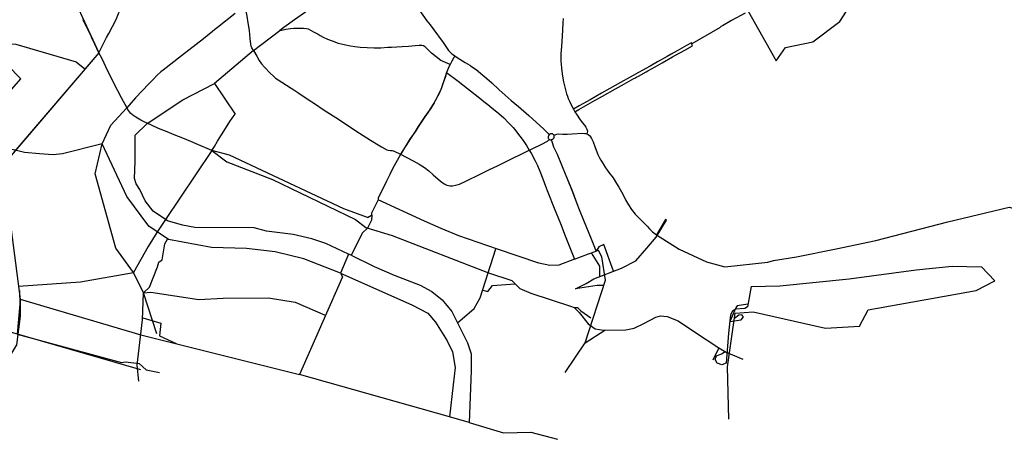
# Model space of a CAD drawing. Extents: x 2583139 to 2590332, y 1218715 to 1224153.
# Drawn here: x 2584713 to 2587681, y 1218715 to 1219979 of the extents above; entities that cross this region are included whole.
import ezdxf

# ---------------------------------------------------------------- set-up
doc = ezdxf.new("R2010")
doc.units = 0
doc.header["$MEASUREMENT"] = 0
doc.layers.add('velorouten', color=10, linetype='Continuous')

msp = doc.modelspace()

# ---------------------------------------------------------------- linework, layer by layer
at = {"layer": 'velorouten'}
for p, q in [((2585582, 1220006.7), (2585541.7, 1219978.4)), ((2585950.1, 1219964.2), (2585972.5, 1219933.9)), ((2584918.6, 1219949.2), (2584924.8, 1219936.8)), ((2585972.5, 1219933.9), (2585975.7, 1219929.5)), ((2586824.8, 1219955.4), (2586739, 1219907)), ((2585975.7, 1219929.5), (2585989.8, 1219910.3)), ((2585989.8, 1219910.3), (2585995.8, 1219901.6)), ((2586739, 1219907), (2586738.1, 1219909.2)), ((2586741.4, 1219901), (2586739, 1219907)), ((2585418.3, 1219886.3), (2585300.1, 1219787.5)), ((2585300.1, 1219787.5), (2585363.1, 1219695.1)), ((2586536.3, 1219785.9), (2586564.7, 1219801.8)), ((2586564.7, 1219801.8), (2586567.1, 1219803.1)), ((2586567.1, 1219803.1), (2586574, 1219806.9)), ((2586158.9, 1219768.4), (2586195.2, 1219736.3)), ((2585062.8, 1219744.1), (2585035.8, 1219714.2)), ((2586112.6, 1219733.2), (2586124.8, 1219723.8)), ((2586124.8, 1219723.8), (2586136.4, 1219714.1)), ((2586195.2, 1219736.3), (2586216.4, 1219718)), ((2586216.4, 1219718), (2586247.7, 1219690.3)), ((2585292.4, 1219585.3), (2585150.5, 1219374.8)), ((2586290, 1219500.1), (2586298.6, 1219477.6)), ((2585150.5, 1219374.8), (2585126.4, 1219337.8)), ((2585761.2, 1219383.5), (2585773.5, 1219390.2)), ((2586451, 1219282.3), (2586446.8, 1219292.7)), ((2586918.6, 1219175.4), (2586907, 1219114)), ((2584714.2, 1219137.3), (2585078.4, 1219030)), ((2584511.6, 1219088.4), (2585077.7, 1218925.1)), ((2586417.4, 1219005.8), (2586477.3, 1219043.6)), ((2584705.7, 1219032.3), (2585020.4, 1218946.2)), ((2585078.4, 1219030), (2585556.7, 1218910.4)), ((2586821.1, 1218990.7), (2586803.1, 1218953.2))]:
    msp.add_line(p, q, dxfattribs=at)
for points in [[(2586909.3, 1220004.5), (2586993.1, 1219855.2), (2587021.4, 1219895), (2587104.3, 1219912.7), (2587185.1, 1219973.7), (2587277.3, 1220116.6)], [(2584951.8, 1219879), (2584956.9, 1219889.6), (2584968.1, 1219911.8), (2584975.3, 1219925.8), (2584981.5, 1219937.7), (2585003.6, 1219980.2), (2585011.5, 1219997.5), (2585020, 1220016.3), (2585028.1, 1220032), (2585035.6, 1220046.1), (2585040.7, 1220055.2)], [(2585418.3, 1219886.3), (2585413.4, 1219894.5), (2585411.3, 1219899.3), (2585410, 1219905.1), (2585408.3, 1219922.8), (2585405.8, 1219946.5), (2585402.1, 1219970.1), (2585399, 1219990.3), (2585394.6, 1220009.2), (2585392.2, 1220018), (2585388.7, 1220024.8), (2585386.1, 1220026.6)], [(2584891, 1220011.7), (2584951.8, 1219879), (2584695.9, 1219580.3)], [(2585362.4, 1219998.1), (2585309.9, 1219956.1), (2585305.7, 1219952.7)], [(2585918.4, 1220007.2), (2585928.7, 1219992.5), (2585940.6, 1219975.9), (2585950.1, 1219964.2)], [(2586899.8, 1219999.1), (2586859.2, 1219976.4), (2586831.5, 1219961.1)], [(2584903.8, 1219979.9), (2584915.7, 1219955), (2584918.6, 1219949.2)], [(2585541.7, 1219978.4), (2585509.7, 1219955.6), (2585497.8, 1219946.5)], [(2586351.5, 1219983), (2586350.7, 1219970.9), (2586349.2, 1219947.9), (2586347.1, 1219913.2), (2586345.4, 1219886.2), (2586344.8, 1219877), (2586344.6, 1219872.1), (2586344.4, 1219861.7), (2586344.5, 1219853.5), (2586345.1, 1219845), (2586346.4, 1219833.1), (2586347.3, 1219824.6), (2586349.6, 1219809.5), (2586352.3, 1219792.4), (2586356.5, 1219776.1), (2586359.5, 1219764), (2586361.9, 1219756.3), (2586364.3, 1219749.1), (2586366.8, 1219742.3), (2586370.3, 1219734), (2586376.3, 1219720.9), (2586382.4, 1219710.1), (2586386.8, 1219702), (2586394.1, 1219691.2), (2586401.1, 1219681.1), (2586408.9, 1219670), (2586415.4, 1219662), (2586419.8, 1219655.1), (2586423.1, 1219649.5), (2586424.6, 1219643.8), (2586423.2, 1219635.6)], [(2586831.5, 1219961.1), (2586827.2, 1219958.7), (2586826, 1219957), (2586824.8, 1219955.4)], [(2584607.1, 1219676.6), (2584716.4, 1219801.3), (2584636.3, 1219882.4), (2584636.3, 1219893.2), (2584653.4, 1219907.9), (2584660.4, 1219945.1)], [(2584924.8, 1219936.8), (2584928.4, 1219929.5), (2584929.1, 1219927.9)], [(2585305.7, 1219952.7), (2585267.2, 1219921.6), (2585201.2, 1219870.3), (2585145.5, 1219827.7)], [(2585418.3, 1219886.3), (2585439.2, 1219902.4), (2585472.4, 1219927.3), (2585497.8, 1219946.5)], [(2585497.8, 1219946.5), (2585507.4, 1219948.8), (2585515.6, 1219950.6), (2585529.2, 1219953.2), (2585539.9, 1219953.9), (2585558.8, 1219953.8), (2585568.4, 1219953.8)], [(2585568.4, 1219953.8), (2585577.8, 1219952.7), (2585583, 1219951.3), (2585589.8, 1219948), (2585600.5, 1219942.1), (2585613.1, 1219935.2), (2585619.1, 1219931.7)], [(2585619.1, 1219931.7), (2585627.8, 1219926.8), (2585641.1, 1219921), (2585654.8, 1219915.4)], [(2584653.4, 1219907.9), (2584701.7, 1219905.1), (2584883.6, 1219852.2), (2584909.7, 1219831)], [(2584929.1, 1219927.9), (2584939, 1219907), (2584945.1, 1219893.3), (2584950.2, 1219882.4)], [(2585654.8, 1219915.4), (2585673.7, 1219909), (2585691, 1219904.5)], [(2585691, 1219904.5), (2585710.2, 1219900.4), (2585723.6, 1219898.1), (2585739.1, 1219896.5), (2585760.9, 1219895.4), (2585781.4, 1219894.7), (2585801.6, 1219894.9), (2585822.5, 1219896.3)], [(2585865.9, 1219898.7), (2585885.4, 1219899.9), (2585905.2, 1219901.1)], [(2585905.2, 1219901.1), (2585917.4, 1219902.1), (2585925.6, 1219902.3), (2585929.2, 1219901.7), (2585930.7, 1219901.2), (2585933.5, 1219899.8)], [(2585995.8, 1219901.6), (2585999.9, 1219895.1), (2586006.2, 1219886), (2586012.6, 1219879.4), (2586016.2, 1219876.3), (2586020.7, 1219873), (2586024.8, 1219870)], [(2586738.1, 1219909.2), (2586723.1, 1219901.1), (2586695.6, 1219885.7), (2586676.7, 1219875)], [(2586681, 1219867), (2586690, 1219872.1), (2586718.7, 1219887.9), (2586741.4, 1219901)], [(2584951.8, 1219879), (2584687.4, 1219569.7), (2584672.8, 1219542.6), (2584666.7, 1219510.5), (2584676.4, 1219431.6), (2584714.2, 1219137.3), (2584714.6, 1219086.1), (2584703.3, 1219000.2), (2584640.7, 1218895.8), (2584524.3, 1218987.3), (2584504.2, 1219018.6), (2584498.6, 1219044.3), (2584515.4, 1219086.9), (2584307.4, 1219143.1)], [(2584950.2, 1219882.4), (2584961.5, 1219860.1), (2584977.2, 1219827.2), (2584985.9, 1219810.1), (2584996.5, 1219789.2), (2585019.1, 1219744.5), (2585035.8, 1219714.2)], [(2585418.3, 1219886.3), (2585428, 1219869), (2585435, 1219856.7), (2585442.1, 1219846.6), (2585451.1, 1219836.7), (2585468.5, 1219817.9), (2585478.4, 1219808.7), (2585484.8, 1219803.6), (2585492.5, 1219798.3), (2585503.4, 1219791.3), (2585532, 1219772.7), (2585539.5, 1219767.6), (2585554.5, 1219757.8), (2585580, 1219740.9)], [(2585822.5, 1219896.3), (2585834.5, 1219896.7), (2585865.9, 1219898.7)], [(2586010.9, 1219844.7), (2585982.8, 1219856.6), (2585954.7, 1219878.6), (2585933.5, 1219899.8)], [(2586676.7, 1219875), (2586664.8, 1219868.5), (2586636, 1219852.2), (2586613.3, 1219839.4), (2586589.6, 1219826.3), (2586578.3, 1219819.9), (2586562.6, 1219810.9)], [(2586010.9, 1219844.7), (2586006.5, 1219837.4), (2586002.8, 1219827.7), (2586000.2, 1219820.4), (2585995.3, 1219804.9), (2585988.2, 1219783.8), (2585984.7, 1219773.7), (2585984.7, 1219773.6), (2585977.2, 1219757.2), (2585969.8, 1219742.4), (2585962.3, 1219728.7), (2585951.1, 1219711.2), (2585945, 1219701.6), (2585934.8, 1219687.3), (2585914.8, 1219657.2), (2585905.3, 1219642.3), (2585890.9, 1219621.7), (2585861.3, 1219573.8)], [(2586024.8, 1219870), (2586020.8, 1219862.9), (2586016.2, 1219854.3), (2586010.9, 1219844.7)], [(2586024.8, 1219870), (2586032.2, 1219865.1), (2586056.2, 1219850.6), (2586069.7, 1219842.4)], [(2586069.7, 1219842.4), (2586072.4, 1219840.4), (2586088.9, 1219829.1), (2586102.2, 1219818.1), (2586109.4, 1219812.4), (2586121, 1219801.7)], [(2586628.8, 1219837.7), (2586650.2, 1219849.7), (2586681, 1219867)], [(2585145.5, 1219827.7), (2585138.3, 1219821.7), (2585128.1, 1219811.8), (2585116.7, 1219800.1), (2585102.9, 1219785.6), (2585062.8, 1219744.1)], [(2586000, 1219819.9), (2585995.1, 1219804.4), (2585988, 1219783.3), (2585984.7, 1219773.6), (2585984.5, 1219773.2), (2585977, 1219756.7), (2585969.6, 1219741.9), (2585962.1, 1219728.2), (2585950.9, 1219710.7), (2585944.8, 1219701.1), (2585934.6, 1219686.8), (2585914.6, 1219656.7), (2585905.1, 1219641.8), (2585890.7, 1219621.2), (2585861.2, 1219573.3), (2585851.2, 1219555), (2585838.4, 1219531.6), (2585829.2, 1219512.8), (2585818.7, 1219492.8), (2585818.7, 1219492.8), (2585794.1, 1219441.2), (2585793.8, 1219436.9), (2585774, 1219396), (2585774, 1219396), (2585773.5, 1219390.2), (2585774.7, 1219390.1), (2585773.7, 1219375.5), (2585768.4, 1219365)], [(2586000.2, 1219820.4), (2586035, 1219793.6), (2586100.2, 1219742.5), (2586112.6, 1219733.2)], [(2586574, 1219806.9), (2586578.1, 1219809.2), (2586601.8, 1219822.6)], [(2586601.8, 1219822.6), (2586606.2, 1219825), (2586628.8, 1219837.7)], [(2585075.4, 1219467.8), (2585064.7, 1219485.3), (2585059.6, 1219500.4), (2585061, 1219552), (2585060.9, 1219631.7), (2585097.5, 1219667), (2585205.3, 1219737.8), (2585300.1, 1219787.5)], [(2586121, 1219801.7), (2586136.1, 1219788.6), (2586158.9, 1219768.4)], [(2586562.6, 1219810.9), (2586553.2, 1219805.9), (2586524.5, 1219789.9), (2586492.2, 1219771.6), (2586467.3, 1219757.8), (2586432.7, 1219738.2), (2586400.1, 1219720.1), (2586382.4, 1219710.1)], [(2586469.7, 1219748.5), (2586508.9, 1219770.5), (2586536.3, 1219785.9)], [(2585580, 1219740.9), (2585604.6, 1219724.4), (2585628.4, 1219708.8), (2585676.8, 1219677.2), (2585687, 1219670.7), (2585710.1, 1219655.7), (2585726.4, 1219644.9), (2585760.1, 1219623.2), (2585770.9, 1219616.3), (2585793.6, 1219602.3), (2585804.1, 1219596.4), (2585820.4, 1219587.4), (2585823.8, 1219586), (2585830.9, 1219584.9), (2585835.6, 1219584.9), (2585838.9, 1219584.5), (2585842.4, 1219582.8), (2585861.3, 1219573.8)], [(2586386.8, 1219702), (2586398.3, 1219708.5), (2586441.1, 1219732.5), (2586469.7, 1219748.5)], [(2585126.4, 1219337.8), (2585100.7, 1219296.1), (2585056.6, 1219217.8), (2585002.8, 1219291.2), (2584940.9, 1219514.9), (2584961.4, 1219605.6), (2584987.9, 1219661.4), (2585035.8, 1219714.2)], [(2585292.4, 1219585.3), (2585245.7, 1219605.8), (2585229.1, 1219612.6), (2585205.3, 1219621.9), (2585178.5, 1219632.5), (2585157.3, 1219641.2), (2585131.3, 1219652), (2585095, 1219668.3), (2585090.4, 1219670.4), (2585078.6, 1219676.2), (2585063.2, 1219685.4), (2585054.8, 1219691.7), (2585047.5, 1219697.9), (2585044.5, 1219701.3), (2585041, 1219706), (2585035.8, 1219714.2)], [(2585292.4, 1219585.3), (2585300.1, 1219596.8), (2585309.9, 1219613.1), (2585333.5, 1219651.3), (2585346.9, 1219672.2), (2585354.2, 1219682.5), (2585363.1, 1219695.1)], [(2586136.4, 1219714.1), (2586157.2, 1219696.5), (2586172.2, 1219683.2), (2586187.1, 1219668.5), (2586200.3, 1219654.5), (2586208.8, 1219644.1), (2586216.9, 1219633.8), (2586224.9, 1219622.9), (2586232.8, 1219612.2), (2586240.9, 1219600.3), (2586249.4, 1219586)], [(2585680.5, 1219215.5), (2585569.7, 1219259.2), (2585483.4, 1219279.6), (2585396.7, 1219290), (2585291.9, 1219293.1), (2585161.8, 1219317.1), (2585102.2, 1219357.3), (2585035.8, 1219446.2), (2584961.4, 1219605.6), (2584842.5, 1219575.4), (2584814.5, 1219571.8), (2584772.9, 1219575), (2584728.2, 1219579.5), (2584699.7, 1219586.7), (2584603.1, 1219604.3), (2584568.3, 1219623.8), (2584590.9, 1219668.9), (2584607.1, 1219676.6)], [(2586247.7, 1219690.3), (2586293.2, 1219649.5), (2586306.2, 1219636.3), (2586309.7, 1219632.7)], [(2586323.9, 1219631.1), (2586322.9, 1219632.7), (2586321.7, 1219633.9), (2586319.8, 1219635.1), (2586317.7, 1219635.6), (2586315.5, 1219635.6), (2586313.7, 1219635.2), (2586312.3, 1219634.5), (2586310.5, 1219633.5), (2586309.7, 1219632.7)], [(2586323.9, 1219631.1), (2586332.8, 1219634.7), (2586338.3, 1219635.2), (2586350.7, 1219634.3), (2586363.8, 1219634.5), (2586378.8, 1219635.3)], [(2586378.8, 1219635.3), (2586409.5, 1219637), (2586416.6, 1219636.9)], [(2586416.6, 1219636.9), (2586420.3, 1219636.6), (2586423.2, 1219635.6)], [(2586423.2, 1219635.6), (2586427, 1219633.9), (2586431, 1219630.8), (2586433.8, 1219626.8), (2586437, 1219621.7), (2586441.8, 1219611.5), (2586446.9, 1219597.5), (2586451.1, 1219586.7), (2586456.4, 1219573.6), (2586461.3, 1219563.4), (2586465.3, 1219556.1), (2586471.7, 1219544.7), (2586479.5, 1219532.9), (2586485, 1219524.8), (2586489.6, 1219518.6), (2586502.4, 1219503.1), (2586512.7, 1219486.3), (2586519.4, 1219474.7)], [(2586249.4, 1219586), (2586255.6, 1219589.3), (2586290.9, 1219606.8), (2586299.9, 1219611.3), (2586304.3, 1219613.7), (2586306, 1219615), (2586309.3, 1219618.8)], [(2586309.7, 1219632.7), (2586308.9, 1219631.9), (2586308, 1219630.9), (2586307.4, 1219629.7), (2586306.9, 1219628.4), (2586306.5, 1219627.2), (2586306.2, 1219625.8), (2586306.1, 1219624.6), (2586306.4, 1219623.3), (2586306.7, 1219622.3), (2586307.2, 1219621.2), (2586308.2, 1219619.8), (2586309.4, 1219618.7)], [(2586309.4, 1219618.7), (2586310.4, 1219618.1), (2586311.3, 1219617.8), (2586312.3, 1219617.5), (2586313.3, 1219617.4), (2586314.2, 1219617.4), (2586315.6, 1219617.6), (2586316.7, 1219617.9)], [(2586316.7, 1219617.9), (2586317.7, 1219618.3), (2586318.5, 1219618.6), (2586319.2, 1219618.9), (2586319.7, 1219619.2), (2586320.3, 1219619.5), (2586320.9, 1219619.9), (2586321.4, 1219620.4), (2586321.8, 1219620.8), (2586322.3, 1219621.3), (2586322.7, 1219621.8), (2586323.1, 1219622.3), (2586323.4, 1219622.9)], [(2586363.5, 1219501.8), (2586360.7, 1219509.2), (2586334.5, 1219573.4), (2586323.4, 1219595.7), (2586319, 1219608.7), (2586316.8, 1219617.5), (2586316.7, 1219617.9)], [(2586323.4, 1219622.9), (2586323.7, 1219623.4), (2586323.9, 1219624), (2586324.1, 1219624.6), (2586324.3, 1219625.3), (2586324.5, 1219625.9), (2586324.5, 1219626.5), (2586324.6, 1219627.2), (2586324.6, 1219627.8), (2586324.5, 1219628.5), (2586324.4, 1219629.2), (2586324.3, 1219629.8), (2586324.1, 1219630.4), (2586323.9, 1219631.1)], [(2585292.4, 1219585.3), (2585337.5, 1219551.4), (2585475.2, 1219497.6), (2585725.8, 1219377.2), (2585756.7, 1219353.1), (2585835.8, 1219329.4), (2586126.1, 1219217), (2586196.7, 1219193.7)], [(2585761.2, 1219383.5), (2585690.2, 1219409.7), (2585345.8, 1219571.2), (2585292.4, 1219585.3)], [(2585861.3, 1219573.8), (2585878.2, 1219564.9), (2585899.1, 1219554.3), (2585917.4, 1219544.2), (2585933.1, 1219534.3), (2585946.1, 1219524), (2585959.5, 1219512), (2585981.9, 1219492.7), (2585992.5, 1219484.6)], [(2586191.7, 1219558.2), (2586230.9, 1219577.1), (2586249.4, 1219586)], [(2586249.4, 1219586), (2586254.7, 1219577.4), (2586265.7, 1219556.1), (2586273.7, 1219539.8), (2586280.7, 1219523.4), (2586290, 1219500.1)], [(2586127.7, 1219526.9), (2586155.4, 1219540.4), (2586191.7, 1219558.2)], [(2586058.5, 1219492.9), (2586066.3, 1219496.6), (2586095.1, 1219510.6), (2586127.7, 1219526.9)], [(2585992.5, 1219484.6), (2586001.2, 1219481.1), (2586010.6, 1219479.3), (2586018.3, 1219479.3), (2586027.1, 1219480.4), (2586038.9, 1219484.3), (2586058.5, 1219492.9)], [(2586393.9, 1219424.1), (2586380.2, 1219460), (2586363.5, 1219501.8)], [(2586394.1, 1219424.6), (2586380.4, 1219460.5), (2586363.7, 1219502.3)], [(2585704.1, 1219273.3), (2585636.3, 1219305), (2585594.1, 1219319.5), (2585537.9, 1219331.9), (2585457.2, 1219342.4), (2585419.9, 1219352.8), (2585241.2, 1219353.2), (2585203.9, 1219360.8), (2585158.9, 1219373.7), (2585115.8, 1219402.7), (2585091.8, 1219433.3), (2585075.4, 1219467.8)], [(2586298.6, 1219477.6), (2586305.4, 1219459.9), (2586324.7, 1219412), (2586343, 1219365.7), (2586357.9, 1219327.8), (2586385.8, 1219257.5)], [(2586519.4, 1219474.7), (2586531.5, 1219453.3), (2586539.7, 1219436.8), (2586548.3, 1219421.8), (2586557.9, 1219408), (2586568.9, 1219393.9), (2586580.9, 1219381), (2586596.4, 1219365.7)], [(2586385.8, 1219257.5), (2586338.5, 1219240.1), (2586311.4, 1219238.7), (2586277.7, 1219245.9), (2586153.4, 1219288.5), (2586036.8, 1219328.2), (2585983.4, 1219350.7), (2585933.2, 1219372.4), (2585793.8, 1219436.9)], [(2586446.8, 1219292.7), (2586436.6, 1219318), (2586413.4, 1219374.4), (2586400.5, 1219406.8), (2586393.9, 1219424.1)], [(2587174.7, 1219289.5), (2587293.8, 1219314.3), (2587510.8, 1219370.6), (2587696.1, 1219414.5), (2587749.7, 1219399.4), (2587834.8, 1219308.8)], [(2586473.6, 1219178.4), (2586453.7, 1219178.7), (2586388.7, 1219168.8), (2586421.2, 1219184.4), (2586444.1, 1219198.9), (2586527.8, 1219231.1), (2586570.9, 1219253.4), (2586603.4, 1219290.7), (2586631.5, 1219324.2), (2586663.2, 1219374.9), (2586659.5, 1219377), (2586632.5, 1219331.7)], [(2585768.4, 1219365), (2585761.3, 1219351.5), (2585746.6, 1219337.6), (2585712.2, 1219269.7), (2585704.1, 1219273.3), (2585680.5, 1219215.5), (2585686.1, 1219204.6), (2585556.7, 1218910.4)], [(2586596.4, 1219365.7), (2586605, 1219357.2), (2586612, 1219349.5), (2586621.1, 1219340.7), (2586632.5, 1219331.7)], [(2585086.4, 1219156.7), (2585104.2, 1219173.6), (2585128.5, 1219234.5), (2585132.7, 1219249.1), (2585142.4, 1219255.8), (2585150.9, 1219304.1), (2585159.3, 1219318.6)], [(2586632.5, 1219331.7), (2586700.9, 1219287.6), (2586783.1, 1219249.7), (2586838.8, 1219235.2), (2586968.3, 1219248.5), (2586985.5, 1219253.9), (2587055, 1219265), (2587174.7, 1219289.5)], [(2586033.3, 1219065.8), (2586083.1, 1219109.8), (2586101.6, 1219141), (2586148.6, 1219289.3)], [(2586357.8, 1218916.7), (2586417.4, 1219005.8), (2586478.9, 1219194.9), (2586468.5, 1219264.8), (2586457.6, 1219283.7), (2586450.9, 1219282.5)], [(2586385.8, 1219257.5), (2586427.4, 1219273.8), (2586450.9, 1219282.5)], [(2586462, 1219205.6), (2586461.8, 1219237.2), (2586446.8, 1219260.7), (2586437, 1219277.4)], [(2586503.1, 1219221.6), (2586473.7, 1219302), (2586458.8, 1219295.5), (2586450.9, 1219282.5)], [(2585712.2, 1219269.7), (2585781.8, 1219235.6), (2585842.4, 1219210.2), (2585920.5, 1219179.4), (2585955.5, 1219160.6), (2585986.8, 1219135.2), (2586016.3, 1219100.2), (2586063, 1219006.4), (2586074.3, 1218973.2), (2586074, 1218921.7), (2586068.5, 1218766.2), (2586008.9, 1218782.6)], [(2584709.8, 1219177), (2584896.5, 1219189.3), (2585056.6, 1219217.8)], [(2585071.9, 1218890.1), (2585067.1, 1218938.3), (2585083.2, 1219074.8), (2585086.4, 1219156.7), (2585056.6, 1219217.8)], [(2586918.6, 1219175.4), (2587004.1, 1219177.1), (2587213.8, 1219198.8), (2587416, 1219225.5), (2587523.8, 1219236.9), (2587612.4, 1219235.1), (2587652.9, 1219192.9)], [(2585680.5, 1219215.5), (2585895.3, 1219120.8), (2585944, 1219095.4), (2585966.4, 1219067.9), (2586002, 1219011.9), (2586017.5, 1218978.3), (2586025.7, 1218931.6), (2586019.4, 1218879.6), (2586008.9, 1218782.6), (2585556.7, 1218910.4), (2585556.7, 1218910.4)], [(2586196.7, 1219193.7), (2586221.1, 1219169.2), (2586254.4, 1219155.2), (2586373.1, 1219116.2), (2586384.9, 1219112.2), (2586394.5, 1219112), (2586404.8, 1219102), (2586434.7, 1219081.1)], [(2586851, 1218775.5), (2586846.9, 1218933.4), (2586870.2, 1219095.4), (2586923.8, 1219099.6), (2587142.1, 1219050.1), (2587245.1, 1219056.3), (2587270.5, 1219105), (2587596.6, 1219163.4), (2587652.9, 1219192.9)], [(2584712.2, 1219163.8), (2584714, 1219122.3), (2584705.7, 1219032.3)], [(2585126.4, 1219033.5), (2585086.4, 1219156.7), (2585108.9, 1219158.2), (2585253.1, 1219136.9), (2585326.5, 1219140.3), (2585463.1, 1219141.7), (2585544.1, 1219128), (2585634.1, 1219088.8)], [(2586109.5, 1219164.7), (2586124.6, 1219160.6), (2586138.7, 1219178.1), (2586205.3, 1219183.9)], [(2586384.9, 1219112.2), (2586399.6, 1219096.9), (2586426.7, 1219062.8), (2586448.3, 1219047.6), (2586474, 1219043.9), (2586539.9, 1219045.3), (2586565.4, 1219050.4), (2586594.3, 1219064.6), (2586630.8, 1219083.1), (2586645.1, 1219086.9), (2586664.6, 1219085.7), (2586697.9, 1219071.8), (2586747.7, 1219039.3), (2586821.1, 1218990.7), (2586843.2, 1218977.5), (2586892.6, 1218957)], [(2586907, 1219114), (2586899.3, 1219109.3), (2586871.7, 1219107.7), (2586861.7, 1219101.2), (2586855.6, 1219090.7), (2586850.2, 1219035.5), (2586842.4, 1218944.7), (2586829.6, 1218939.9), (2586815.8, 1218944.2), (2586810, 1218955.6), (2586813.8, 1218966.5), (2586828.5, 1218972.4), (2586839.7, 1218979.4)], [(2586907.8, 1219121.9), (2586876.4, 1219116.9), (2586871.6, 1219111.1), (2586853.4, 1219070), (2586887.9, 1219074.8), (2586894.6, 1219084.5), (2586890, 1219090.1), (2586881.1, 1219089.1), (2586868, 1219079.6)], [(2585084.3, 1219081), (2585138.5, 1219065.6), (2585135.1, 1219027.1), (2585185.4, 1219004.2)], [(2585020.4, 1218946.2), (2585031.7, 1218948.8), (2585073.6, 1218943.6), (2585094.6, 1218924.6), (2585134.4, 1218916.5)], [(2586068.5, 1218766.2), (2586171.3, 1218734.6), (2586254.3, 1218737.3), (2586334.7, 1218715.4)]]:
    msp.add_lwpolyline(points, dxfattribs=at)

doc.saveas('drawing.dxf')
